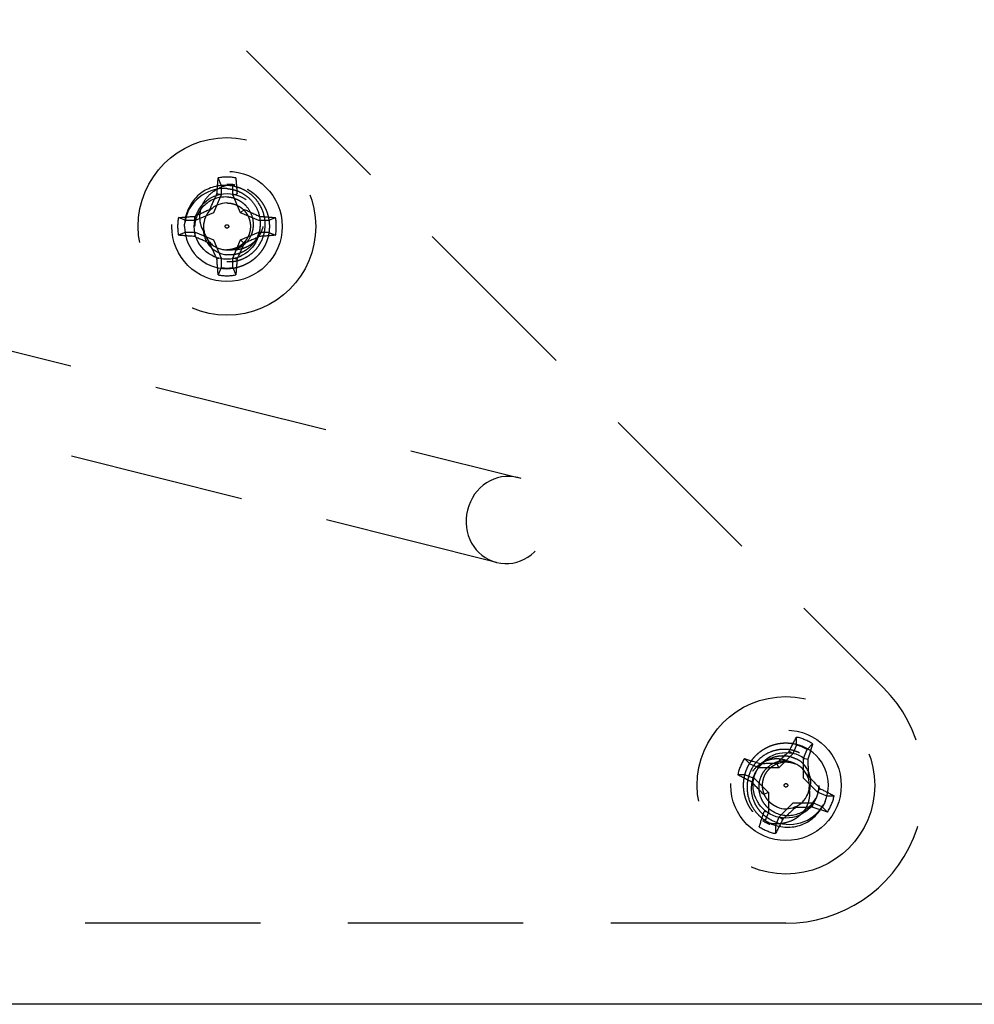
# Model space of a CAD drawing. Extents: x 2856 to 3304, y 956 to 1223.
# Drawn here: x 3201 to 3204, y 974 to 977 of the extents above; entities that cross this region are included whole.
import ezdxf

# ---------------------------------------------------------------- set-up
doc = ezdxf.new("R2010")
doc.units = 0
doc.header["$LTSCALE"] = 4
doc.header["$MEASUREMENT"] = 0
doc.linetypes.add('HIDDEN2', pattern=[0.1875, 0.125, -0.0625])
for name, color, linetype in [('DV4_Default', 7, 'CONTINUOUS'), ('OBJ', 1, 'CONTINUOUS'), ('OL', 1, 'CONTINUOUS')]:
    doc.layers.add(name, color=color, linetype=linetype)

# ---------------------------------------------------------------- blocks, each defined once
blk = doc.blocks.new('Aspire-Table-Triangle-37368')
at = {"layer": 'DV4_Default', "color": 2, "linetype": 'HIDDEN2'}
for p, q in [((-17.7912, 5.9034), (-12.7912, 0.9034)), ((-14.6815, 2.338), (-14.6898, 2.3588)), ((-14.6815, 2.338), (-14.6815, 2.3108)), ((-14.6481, 2.3108), (-14.6481, 2.338)), ((-14.6815, 2.3108), (-14.7031, 2.2586)), ((-14.6815, 2.3108), (-14.6934, 2.3132)), ((-14.6481, 2.3108), (-14.6361, 2.3132)), ((-14.6264, 2.2586), (-14.6481, 2.3108)), ((-14.7554, 2.2369), (-14.7578, 2.2489)), ((-14.7031, 2.2586), (-14.7554, 2.2369)), ((-14.6264, 2.2586), (-14.6161, 2.2689)), ((-14.5742, 2.2369), (-14.6264, 2.2586)), ((-14.7825, 2.2369), (-14.8034, 2.2452)), ((-14.7554, 2.2369), (-14.7825, 2.2369)), ((-14.547, 2.2369), (-14.5742, 2.2369)), ((-14.547, 2.2369), (-14.5262, 2.2452)), ((-14.7825, 2.2035), (-14.8034, 2.1952)), ((-14.7825, 2.2035), (-14.7554, 2.2035)), ((-14.7554, 2.2035), (-14.7578, 2.1916)), ((-14.7554, 2.2035), (-14.7031, 2.1819)), ((-14.6264, 2.1819), (-14.5742, 2.2035)), ((-14.5742, 2.2035), (-14.547, 2.2035)), ((-14.547, 2.2035), (-14.5262, 2.1952)), ((-14.7031, 2.1819), (-14.6815, 2.1296)), ((-14.6481, 2.1296), (-14.6264, 2.1819)), ((-14.6264, 2.1819), (-14.6161, 2.1716)), ((-16.3228, 2.1256), (-13.8348, 1.5036)), ((-14.6815, 2.1296), (-14.6934, 2.1273)), ((-14.6815, 2.1296), (-14.6815, 2.1025)), ((-14.6481, 2.1296), (-14.6361, 2.1273)), ((-14.6481, 2.1025), (-14.6481, 2.1296)), ((-14.6815, 2.1025), (-14.6898, 2.0816)), ((-14.6481, 2.1025), (-14.6398, 2.0816)), ((-13.8954, 1.2611), (-16.3835, 1.8831)), ((-13.0399, 0.7402), (-13.0395, 0.7626)), ((-13.0399, 0.7402), (-13.0503, 0.7151)), ((-13.009, 0.7274), (-12.9934, 0.7435)), ((-13.0503, 0.7151), (-13.0903, 0.6751)), ((-13.0503, 0.7151), (-13.0604, 0.7219)), ((-13.0194, 0.7023), (-13.009, 0.7274)), ((-13.1719, 0.6855), (-13.188, 0.7012)), ((-13.1468, 0.6751), (-13.1719, 0.6855)), ((-13.0903, 0.6751), (-13.1468, 0.6751)), ((-13.0903, 0.6751), (-13.0959, 0.6886)), ((-13.0194, 0.6457), (-13.0194, 0.7023)), ((-13.0194, 0.7023), (-13.0075, 0.6999)), ((-13.1847, 0.6547), (-13.2072, 0.655)), ((-13.1847, 0.6547), (-13.1596, 0.6443)), ((-13.1596, 0.6443), (-13.1197, 0.6043)), ((-12.9794, 0.6057), (-13.0194, 0.6457)), ((-13.1197, 0.6043), (-13.1332, 0.5987)), ((-13.1197, 0.6043), (-13.1197, 0.5477)), ((-12.9794, 0.6057), (-12.9727, 0.6158)), ((-12.9544, 0.5953), (-12.9794, 0.6057)), ((-12.9544, 0.5953), (-12.9319, 0.595)), ((-13.0888, 0.5349), (-13.0488, 0.5749)), ((-13.0488, 0.5749), (-12.9922, 0.5749)), ((-12.9922, 0.5749), (-12.9946, 0.5629)), ((-12.9922, 0.5749), (-12.9672, 0.5645)), ((-12.9672, 0.5645), (-12.9511, 0.5488)), ((-13.1197, 0.5477), (-13.1316, 0.5501)), ((-13.1197, 0.5477), (-13.1301, 0.5226)), ((-13.0992, 0.5098), (-13.0888, 0.5349)), ((-13.0888, 0.5349), (-13.0787, 0.5281)), ((-13.0992, 0.5098), (-13.0995, 0.4874)), ((-13.0695, 0.2313), (-18.2757, 0.2313))]:
    blk.add_line(p, q, dxfattribs=at)
for centre, radius in [((-14.6648, 2.2202), 0.2534), ((-14.6648, 2.2202), 0.1575), ((-14.6647, 2.2202), 0.0937), ((-14.6648, 2.2202), 0.005), ((-13.0695, 0.625), 0.2534), ((-13.0695, 0.625), 0.1575), ((-13.0695, 0.625), 0.0937), ((-13.0695, 0.625), 0.005)]:
    blk.add_circle(centre, radius, dxfattribs=at)
for centre, radius, start, end in [((-14.6648, 2.2202), 0.1408, 79.7783, 100.2217), ((-14.6702, 2.2197), 0.1179, 87.3508, 129.0317), ((-14.6722, 2.2143), 0.1142, 86.2575, 172.0549), ((-14.6648, 2.2202), 0.121, 131.2116, 175.336), ((-14.6692, 2.2163), 0.0879, 87.1445, 177.4169), ((-14.6648, 2.2202), 0.0669, 90, 180), ((-14.6648, 2.2202), 0.1408, 169.7783, 190.2217), ((-14.6648, 2.2202), 0.121, 180, 270), ((-14.6587, 2.2128), 0.0736, 174.2011, 265.2932), ((-14.6698, 2.213), 0.0626, 170.6919, 173.332), ((-14.6648, 2.2202), 0.0669, 177.551, 267.8531), ((-14.6648, 2.2202), 0.1408, 349.7783, 10.2217), ((-14.6648, 2.2202), 0.0669, 267.8531, 270), ((-14.6592, 2.2198), 0.0668, 263.094, 265.2525), ((-14.6648, 2.2202), 0.1408, 259.7783, 280.2217), ((-14.6648, 2.2202), 0.1189, 261.9259, 278.0741), ((-13.0695, 0.625), 0.3937, 270, 45), ((-13.0695, 0.625), 0.1408, 57.2556, 77.699), ((-13.0695, 0.625), 0.1189, 59.4033, 75.5514), ((-13.0695, 0.625), 0.121, 337.4773, 67.4773), ((-13.0695, 0.625), 0.1408, 147.2556, 167.699), ((-13.0695, 0.625), 0.0669, 65.3304, 67.4773), ((-13.0745, 0.6275), 0.0668, 60.5713, 62.7299), ((-13.0695, 0.625), 0.0669, 335.0283, 65.3304), ((-13.0723, 0.6342), 0.0736, 331.6784, 62.7705), ((-13.0695, 0.625), 0.0669, 247.4773, 337.4773), ((-13.0621, 0.6298), 0.0626, 328.1693, 330.8093), ((-13.0695, 0.625), 0.1408, 327.2556, 347.699), ((-13.0604, 0.6276), 0.1142, 243.7348, 329.5323), ((-13.064, 0.627), 0.0879, 244.6218, 334.8943), ((-13.0695, 0.625), 0.121, 288.689, 332.8134), ((-13.0695, 0.625), 0.1408, 237.2556, 257.699), ((-13.0643, 0.6235), 0.1179, 244.8281, 286.509)]:
    blk.add_arc(centre, radius, start, end, dxfattribs=at)
at = {"layer": 'DV4_Default', "color": 2, "linetype": 'HIDDEN2', "extrusion": (0, 0, -1)}
for centre, major_axis, ratio, start_param, end_param in [((-14.6479, 2.2202), (0, 0.2781), 0.173648, -1.229852, -1.048982), ((-14.6816, 2.2202), (0, 0.2781), 0.173648, 1.048982, 1.229852), ((-14.6791, 2.2262), (0.1064, 0.257), 0.173648, -1.475927, -1.297994), ((-14.6648, 2.2034), (-0.2781, 0), 0.173648, 1.048982, 1.229852), ((-14.6707, 2.2346), (-0.257, -0.1064), 0.173648, 1.297994, 1.475927), ((-14.6588, 2.2346), (0.257, -0.1064), 0.173648, -1.475927, -1.297994), ((-14.6648, 2.2034), (0.2781, 0), 0.173648, -1.229852, -1.048982), ((-14.6635, 2.2192), (-0.1061, 0.0613), 0.990647, 5.76366, 5.844623), ((-14.6648, 2.2371), (-0.2781, 0), 0.173648, -1.229852, -1.048982), ((-14.6648, 2.2371), (0.2781, 0), 0.173648, 1.048982, 1.229852), ((-14.6707, 2.2059), (-0.257, 0.1064), 0.173648, -1.475927, -1.297994), ((-14.6791, 2.2143), (0.1064, -0.257), 0.173648, 1.297994, 1.475927), ((-14.6504, 2.2143), (-0.1064, -0.257), 0.173648, -1.475927, -1.297994), ((-14.6588, 2.2059), (0.257, 0.1064), 0.173648, 1.297994, 1.475927), ((-14.6479, 2.2202), (0, -0.2781), 0.173648, 1.048982, 1.229852), ((-14.6816, 2.2202), (0, -0.2781), 0.173648, -1.229852, -1.048982), ((-13.054, 0.6185), (0.1065, 0.2569), 0.173648, -1.229852, -1.048982), ((-13.0851, 0.6315), (0.1065, 0.2569), 0.173648, 1.048982, 1.229852), ((-13.0805, 0.636), (0.1968, 0.1966), 0.173648, -1.475927, -1.297994), ((-13.076, 0.6094), (-0.2569, 0.1065), 0.173648, 1.048982, 1.229852), ((-13.0695, 0.6405), (-0.2782, 0.0001), 0.173648, 1.297994, 1.475927), ((-13.054, 0.625), (0.0001, 0.2782), 0.173648, 1.297994, 1.475927), ((-13.0631, 0.6406), (-0.2569, 0.1065), 0.173648, -1.229852, -1.048982), ((-13.0586, 0.636), (0.1966, -0.1968), 0.173648, -1.475927, -1.297994), ((-13.0805, 0.614), (-0.1966, 0.1968), 0.173648, -1.475927, -1.297994), ((-13.076, 0.6094), (0.2569, -0.1065), 0.173648, -1.229852, -1.048982), ((-13.0695, 0.6095), (0.2782, -0.0001), 0.173648, 1.297994, 1.475927), ((-13.0631, 0.6406), (0.2569, -0.1065), 0.173648, 1.048982, 1.229852), ((-13.0703, 0.6264), (0.0746, -0.0973), 0.990647, 5.76366, 5.844623), ((-13.054, 0.6185), (-0.1065, -0.2569), 0.173648, 1.048982, 1.229852), ((-13.0586, 0.614), (-0.1968, -0.1966), 0.173648, -1.475927, -1.297994), ((-13.0851, 0.6315), (-0.1065, -0.2569), 0.173648, -1.229852, -1.048982)]:
    blk.add_ellipse(centre, major_axis=major_axis, ratio=ratio, start_param=start_param, end_param=end_param, dxfattribs=at)
blk.add_ellipse((-13.8651, 1.3823), major_axis=(0.0303, 0.1213), ratio=0.936075, dxfattribs=at)
at = {"layer": 'DV4_Default', "color": 2, "linetype": 'HIDDEN2'}
for points, knots in [([(-14.648, 2.3401), (-14.656, 2.3393), (-14.6639, 2.3377), (-14.6791, 2.333), (-14.6866, 2.3297), (-14.7005, 2.3219), (-14.7069, 2.3173), (-14.719, 2.3066), (-14.7243, 2.3006), (-14.7331, 2.2872), (-14.7366, 2.2799), (-14.7414, 2.2647), (-14.7427, 2.2566), (-14.743, 2.2407), (-14.742, 2.2326), (-14.7388, 2.221), (-14.7375, 2.2172), (-14.734, 2.21), (-14.7319, 2.2065), (-14.7295, 2.2033)], [0, 0, 0, 0, 0.125, 0.125, 0.25, 0.25, 0.375, 0.375, 0.5, 0.5, 0.625, 0.625, 0.75, 0.75, 0.875, 0.875, 0.9375, 0.9375, 1, 1, 1, 1]), ([(-14.6648, 2.1197), (-14.659, 2.1197), (-14.6485, 2.1196), (-14.6344, 2.1224), (-14.6195, 2.1272), (-14.6034, 2.1356), (-14.5812, 2.1535), (-14.5649, 2.1779), (-14.5569, 2.2053), (-14.5545, 2.2338), (-14.5619, 2.2695), (-14.5822, 2.2997), (-14.6042, 2.318), (-14.622, 2.3277), (-14.6422, 2.335), (-14.6564, 2.3366), (-14.6648, 2.3375)], [0, 0, 0, 0, 0.0508, 0.092634, 0.125304, 0.188025, 0.250749, 0.375329, 0.437779, 0.500455, 0.625022, 0.749579, 0.812313, 0.874792, 0.926642, 1, 1, 1, 1]), ([(-14.6648, 2.3283), (-14.6575, 2.3272), (-14.6451, 2.3255), (-14.6276, 2.3187), (-14.6122, 2.31), (-14.5931, 2.2939), (-14.5755, 2.2676), (-14.569, 2.2366), (-14.5708, 2.2117), (-14.5777, 2.1878), (-14.5919, 2.1667), (-14.6114, 2.1514), (-14.6267, 2.1438), (-14.6447, 2.1388), (-14.657, 2.1392), (-14.6648, 2.1394)], [0, 0, 0, 0, 0.073588, 0.125285, 0.187933, 0.250464, 0.37508, 0.499788, 0.562576, 0.624872, 0.749526, 0.812239, 0.874941, 0.921278, 1, 1, 1, 1]), ([(-14.6648, 2.1532), (-14.659, 2.1531), (-14.6492, 2.153), (-14.6348, 2.1571), (-14.6222, 2.1635), (-14.6067, 2.1758), (-14.5954, 2.1927), (-14.5899, 2.2117), (-14.5883, 2.2316), (-14.5935, 2.2563), (-14.6076, 2.2772), (-14.6228, 2.29), (-14.6351, 2.2968), (-14.6491, 2.3021), (-14.659, 2.3033), (-14.6648, 2.304)], [0, 0, 0, 0, 0.072639, 0.125173, 0.187762, 0.250396, 0.374972, 0.437708, 0.500302, 0.625096, 0.749683, 0.812074, 0.874831, 0.926563, 1, 1, 1, 1]), ([(-14.649, 2.1553), (-14.644, 2.1545), (-14.6391, 2.1543), (-14.6293, 2.1552), (-14.6243, 2.1563), (-14.6149, 2.1592), (-14.6103, 2.161), (-14.6015, 2.1656), (-14.5972, 2.1682), (-14.5893, 2.1742), (-14.5857, 2.1775), (-14.5789, 2.1848), (-14.5758, 2.1888), (-14.5678, 2.2013), (-14.5638, 2.2105), (-14.5614, 2.2202)], [0, 0, 0, 0, 0.125, 0.125, 0.25, 0.25, 0.375, 0.375, 0.5, 0.5, 0.625, 0.625, 0.75, 0.75, 1, 1, 1, 1]), ([(-13.031, 0.7178), (-13.0364, 0.7201), (-13.0461, 0.7242), (-13.0601, 0.727), (-13.0757, 0.7282), (-13.0938, 0.7267), (-13.1212, 0.7186), (-13.1456, 0.7023), (-13.1635, 0.6801), (-13.1766, 0.6547), (-13.1834, 0.6189), (-13.1763, 0.5832), (-13.1629, 0.5579), (-13.1502, 0.5421), (-13.1343, 0.5276), (-13.1218, 0.5207), (-13.1144, 0.5167)], [0, 0, 0, 0, 0.0508, 0.092634, 0.125304, 0.188025, 0.250749, 0.375329, 0.437779, 0.500455, 0.625022, 0.749579, 0.812313, 0.874792, 0.926642, 1, 1, 1, 1]), ([(-13.1109, 0.5252), (-13.1172, 0.5289), (-13.128, 0.5353), (-13.1416, 0.5483), (-13.1525, 0.5622), (-13.164, 0.5844), (-13.1701, 0.6155), (-13.1643, 0.6466), (-13.1531, 0.6689), (-13.1375, 0.6883), (-13.1164, 0.7023), (-13.0925, 0.709), (-13.0754, 0.7102), (-13.0569, 0.7079), (-13.0457, 0.7029), (-13.0386, 0.6997)], [0, 0, 0, 0, 0.073588, 0.125285, 0.187933, 0.250464, 0.37508, 0.499788, 0.562576, 0.624872, 0.749526, 0.812239, 0.874941, 0.921278, 1, 1, 1, 1]), ([(-13.0592, 0.6911), (-13.0635, 0.6937), (-13.068, 0.6957), (-13.0774, 0.6987), (-13.0824, 0.6996), (-13.0923, 0.7005), (-13.0972, 0.7006), (-13.1071, 0.6998), (-13.1121, 0.6989), (-13.1216, 0.6964), (-13.1263, 0.6947), (-13.1353, 0.6906), (-13.1397, 0.6881), (-13.1519, 0.6797), (-13.1591, 0.6727), (-13.165, 0.6646)], [0, 0, 0, 0, 0.125, 0.125, 0.25, 0.25, 0.375, 0.375, 0.5, 0.5, 0.625, 0.625, 0.75, 0.75, 1, 1, 1, 1]), ([(-13.0438, 0.687), (-13.0491, 0.6892), (-13.0582, 0.6931), (-13.073, 0.6948), (-13.0871, 0.6938), (-13.1062, 0.6883), (-13.1231, 0.677), (-13.1355, 0.6616), (-13.1445, 0.6438), (-13.1492, 0.619), (-13.1442, 0.5943), (-13.135, 0.5766), (-13.1263, 0.5656), (-13.1153, 0.5554), (-13.1067, 0.5505), (-13.1016, 0.5476)], [0, 0, 0, 0, 0.072639, 0.125173, 0.187762, 0.250396, 0.374972, 0.437708, 0.500302, 0.625096, 0.749683, 0.812074, 0.874831, 0.926563, 1, 1, 1, 1]), ([(-13.131, 0.5207), (-13.1232, 0.5184), (-13.1154, 0.5168), (-13.0995, 0.5154), (-13.0914, 0.5155), (-13.0755, 0.5174), (-13.0678, 0.5192), (-13.0525, 0.5245), (-13.0453, 0.528), (-13.0321, 0.5369), (-13.026, 0.5424), (-13.0158, 0.5546), (-13.0115, 0.5615), (-13.0051, 0.5762), (-13.0029, 0.584), (-13.0014, 0.5959), (-13.0012, 0.5999), (-13.0016, 0.6079), (-13.0023, 0.612), (-13.0033, 0.6159)], [0, 0, 0, 0, 0.125, 0.125, 0.25, 0.25, 0.375, 0.375, 0.5, 0.5, 0.625, 0.625, 0.75, 0.75, 0.875, 0.875, 0.9375, 0.9375, 1, 1, 1, 1])]:
    blk.add_open_spline(points, degree=3, knots=knots, dxfattribs=at)
for points in [[(-14.6648, 2.3412), (-14.6534, 2.3412), (-14.6422, 2.3391)], [(-13.1159, 0.5132), (-13.1264, 0.5176), (-13.1359, 0.5238)]]:
    blk.add_rational_spline(points, [0.933012701892, 0.933012701892, 0.94128999364], degree=2, dxfattribs=at)
for points, weights, knots in [([(-14.6062, 2.3261), (-14.6052, 2.3256), (-14.6043, 2.325), (-14.5438, 2.2901), (-14.5438, 2.2202), (-14.5438, 2.1504), (-14.6043, 2.1154), (-14.6324, 2.0992), (-14.6648, 2.0992)], [0.995304762792, 0.997609736292, 1, 0.866025403784, 1, 0.866025403784, 1, 0.933012701892, 0.933012701892], [0, 0, 0, 0.007086, 0.007086, 0.404252, 0.404252, 0.801417, 0.801417, 1, 1, 1]), ([(-14.6648, 2.2871), (-14.6469, 2.2871), (-14.6313, 2.2782), (-14.5979, 2.2588), (-14.5979, 2.2202), (-14.5979, 2.1816), (-14.6313, 2.1623), (-14.6469, 2.1534), (-14.6648, 2.1534)], [0.933012701892, 0.933012701892, 1, 0.866025403784, 1, 0.866025403784, 1, 0.933012701892, 0.933012701892], [0, 0, 0, 0.166667, 0.166667, 0.5, 0.5, 0.833333, 0.833333, 1, 1, 1]), ([(-13.1642, 0.5497), (-13.1649, 0.5505), (-13.1656, 0.5514), (-13.2081, 0.6068), (-13.1813, 0.6713), (-13.1546, 0.7359), (-13.0853, 0.745), (-13.0531, 0.7492), (-13.0232, 0.7368)], [0.995304762792, 0.997609736292, 1, 0.866025403784, 1, 0.866025403784, 1, 0.933012701892, 0.933012701892], [0, 0, 0, 0.007086, 0.007086, 0.404252, 0.404252, 0.801417, 0.801417, 1, 1, 1]), ([(-13.0952, 0.5632), (-13.1117, 0.5701), (-13.1226, 0.5843), (-13.1461, 0.615), (-13.1313, 0.6506), (-13.1165, 0.6863), (-13.0782, 0.6913), (-13.0605, 0.6936), (-13.0439, 0.6868)], [0.933012701892, 0.933012701892, 1, 0.866025403784, 1, 0.866025403784, 1, 0.933012701892, 0.933012701892], [0, 0, 0, 0.166667, 0.166667, 0.5, 0.5, 0.833333, 0.833333, 1, 1, 1])]:
    blk.add_rational_spline(points, weights, degree=2, knots=knots, dxfattribs=at)
at = {"layer": 'OBJ', "linetype": 'Continuous'}
blk.add_lwpolyline([(-1.5026, 23.0758, -0.414214), (1.5026, 23.0758), (20.9508, 3.6276, -0.668179), (19.4482, 0), (-19.4482, 0, -0.668179), (-20.9508, 3.6276)], format="xyb", close=True, dxfattribs=at)

msp = doc.modelspace()

# ---------------------------------------------------------------- block references
at = {"layer": 'OL'}
msp.add_blockref('Aspire-Table-Triangle-37368', (3216.3277, 974.1879), dxfattribs=at)

doc.saveas('drawing.dxf')
